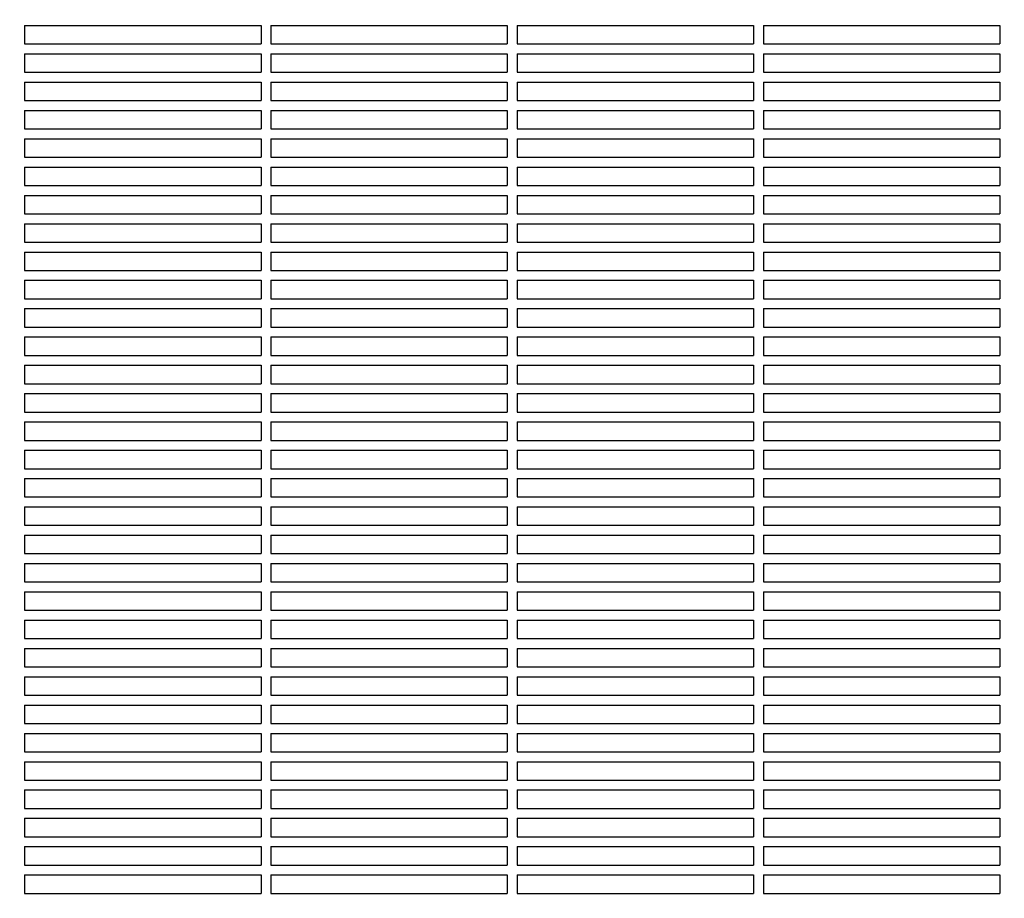
# Model space of a CAD drawing. Units: millimetres. Extents: x -9095 to 4695, y -4695 to 3095.
# Drawn here: x -533 to -133, y -626 to -269 of the extents above; entities that cross this region are included whole.
import ezdxf

# ---------------------------------------------------------------- set-up
doc = ezdxf.new("R2010")
doc.units = ezdxf.units.MM
doc.linetypes.add('BSF_SI-EN1176-OUTLINE', pattern=[771.298851, 500, -130.438419, 10.422013, -130.438419])
doc.layers.add('BSF_2D', color=7, linetype='Continuous')
doc.layers.add('SICHER_EN1176', color=7, linetype='BSF_SI-EN1176-OUTLINE')

# ---------------------------------------------------------------- blocks, each defined once
blk = doc.blocks.new('Berliner_WaggaWagga-03_SON1162_Grid_2D_Block')
at = {"layer": 'BSF_2D'}
for p, q in [((-531.02, -271.3), (-435.02, -271.3)), ((-531.02, -271.3), (-531.02, -278.8)), ((-435.02, -271.3), (-435.02, -278.8)), ((-431.02, -271.3), (-335.02, -271.3)), ((-431.02, -271.3), (-431.02, -278.8)), ((-335.02, -271.3), (-335.02, -278.8)), ((-331.02, -271.3), (-235.02, -271.3)), ((-331.02, -271.3), (-331.02, -278.8)), ((-235.02, -271.3), (-235.02, -278.8)), ((-231.02, -271.3), (-135.02, -271.3)), ((-231.02, -271.3), (-231.02, -278.8)), ((-135.02, -271.3), (-135.02, -278.8)), ((-531.02, -278.8), (-435.02, -278.8)), ((-431.02, -278.8), (-335.02, -278.8)), ((-331.02, -278.8), (-235.02, -278.8)), ((-231.02, -278.8), (-135.02, -278.8)), ((-531.02, -282.8), (-435.02, -282.8)), ((-531.02, -282.8), (-531.02, -290.3)), ((-435.02, -282.8), (-435.02, -290.3)), ((-431.02, -282.8), (-335.02, -282.8)), ((-431.02, -282.8), (-431.02, -290.3)), ((-335.02, -282.8), (-335.02, -290.3)), ((-331.02, -282.8), (-235.02, -282.8)), ((-331.02, -282.8), (-331.02, -290.3)), ((-235.02, -282.8), (-235.02, -290.3)), ((-231.02, -282.8), (-135.02, -282.8)), ((-231.02, -282.8), (-231.02, -290.3)), ((-135.02, -282.8), (-135.02, -290.3)), ((-531.02, -290.3), (-435.02, -290.3)), ((-431.02, -290.3), (-335.02, -290.3)), ((-331.02, -290.3), (-235.02, -290.3)), ((-231.02, -290.3), (-135.02, -290.3)), ((-531.02, -294.3), (-435.02, -294.3)), ((-531.02, -294.3), (-531.02, -301.8)), ((-435.02, -294.3), (-435.02, -301.8)), ((-431.02, -294.3), (-335.02, -294.3)), ((-431.02, -294.3), (-431.02, -301.8)), ((-335.02, -294.3), (-335.02, -301.8)), ((-331.02, -294.3), (-235.02, -294.3)), ((-331.02, -294.3), (-331.02, -301.8)), ((-235.02, -294.3), (-235.02, -301.8)), ((-231.02, -294.3), (-135.02, -294.3)), ((-231.02, -294.3), (-231.02, -301.8)), ((-135.02, -294.3), (-135.02, -301.8)), ((-531.02, -301.8), (-435.02, -301.8)), ((-431.02, -301.8), (-335.02, -301.8)), ((-331.02, -301.8), (-235.02, -301.8)), ((-231.02, -301.8), (-135.02, -301.8)), ((-531.02, -305.8), (-435.02, -305.8)), ((-531.02, -305.8), (-531.02, -313.3)), ((-435.02, -305.8), (-435.02, -313.3)), ((-431.02, -305.8), (-335.02, -305.8)), ((-431.02, -305.8), (-431.02, -313.3)), ((-335.02, -305.8), (-335.02, -313.3)), ((-331.02, -305.8), (-235.02, -305.8)), ((-331.02, -305.8), (-331.02, -313.3)), ((-235.02, -305.8), (-235.02, -313.3)), ((-231.02, -305.8), (-135.02, -305.8)), ((-231.02, -305.8), (-231.02, -313.3)), ((-135.02, -305.8), (-135.02, -313.3)), ((-531.02, -313.3), (-435.02, -313.3)), ((-431.02, -313.3), (-335.02, -313.3)), ((-331.02, -313.3), (-235.02, -313.3)), ((-231.02, -313.3), (-135.02, -313.3)), ((-531.02, -317.3), (-435.02, -317.3)), ((-531.02, -317.3), (-531.02, -324.8)), ((-435.02, -317.3), (-435.02, -324.8)), ((-431.02, -317.3), (-335.02, -317.3)), ((-431.02, -317.3), (-431.02, -324.8)), ((-335.02, -317.3), (-335.02, -324.8)), ((-331.02, -317.3), (-235.02, -317.3)), ((-331.02, -317.3), (-331.02, -324.8)), ((-235.02, -317.3), (-235.02, -324.8)), ((-231.02, -317.3), (-135.02, -317.3)), ((-231.02, -317.3), (-231.02, -324.8)), ((-135.02, -317.3), (-135.02, -324.8)), ((-531.02, -324.8), (-435.02, -324.8)), ((-431.02, -324.8), (-335.02, -324.8)), ((-331.02, -324.8), (-235.02, -324.8)), ((-231.02, -324.8), (-135.02, -324.8)), ((-531.02, -328.8), (-435.02, -328.8)), ((-531.02, -328.8), (-531.02, -336.3)), ((-435.02, -328.8), (-435.02, -336.3)), ((-431.02, -328.8), (-335.02, -328.8)), ((-431.02, -328.8), (-431.02, -336.3)), ((-335.02, -328.8), (-335.02, -336.3)), ((-331.02, -328.8), (-235.02, -328.8)), ((-331.02, -328.8), (-331.02, -336.3)), ((-235.02, -328.8), (-235.02, -336.3)), ((-231.02, -328.8), (-135.02, -328.8)), ((-231.02, -328.8), (-231.02, -336.3)), ((-135.02, -328.8), (-135.02, -336.3)), ((-531.02, -336.3), (-435.02, -336.3)), ((-431.02, -336.3), (-335.02, -336.3)), ((-331.02, -336.3), (-235.02, -336.3)), ((-231.02, -336.3), (-135.02, -336.3)), ((-531.02, -340.3), (-435.02, -340.3)), ((-531.02, -340.3), (-531.02, -347.8)), ((-435.02, -340.3), (-435.02, -347.8)), ((-431.02, -340.3), (-335.02, -340.3)), ((-431.02, -340.3), (-431.02, -347.8)), ((-335.02, -340.3), (-335.02, -347.8)), ((-331.02, -340.3), (-235.02, -340.3)), ((-331.02, -340.3), (-331.02, -347.8)), ((-235.02, -340.3), (-235.02, -347.8)), ((-231.02, -340.3), (-135.02, -340.3)), ((-231.02, -340.3), (-231.02, -347.8)), ((-135.02, -340.3), (-135.02, -347.8)), ((-531.02, -347.8), (-435.02, -347.8)), ((-431.02, -347.8), (-335.02, -347.8)), ((-331.02, -347.8), (-235.02, -347.8)), ((-231.02, -347.8), (-135.02, -347.8)), ((-531.02, -351.8), (-435.02, -351.8)), ((-531.02, -351.8), (-531.02, -359.3)), ((-435.02, -351.8), (-435.02, -359.3)), ((-431.02, -351.8), (-335.02, -351.8)), ((-431.02, -351.8), (-431.02, -359.3)), ((-335.02, -351.8), (-335.02, -359.3)), ((-331.02, -351.8), (-235.02, -351.8)), ((-331.02, -351.8), (-331.02, -359.3)), ((-235.02, -351.8), (-235.02, -359.3)), ((-231.02, -351.8), (-135.02, -351.8)), ((-231.02, -351.8), (-231.02, -359.3)), ((-135.02, -351.8), (-135.02, -359.3)), ((-531.02, -359.3), (-435.02, -359.3)), ((-431.02, -359.3), (-335.02, -359.3)), ((-331.02, -359.3), (-235.02, -359.3)), ((-231.02, -359.3), (-135.02, -359.3)), ((-531.02, -363.3), (-435.02, -363.3)), ((-531.02, -363.3), (-531.02, -370.8)), ((-435.02, -363.3), (-435.02, -370.8)), ((-431.02, -363.3), (-335.02, -363.3)), ((-431.02, -363.3), (-431.02, -370.8)), ((-335.02, -363.3), (-335.02, -370.8)), ((-331.02, -363.3), (-235.02, -363.3)), ((-331.02, -363.3), (-331.02, -370.8)), ((-235.02, -363.3), (-235.02, -370.8)), ((-231.02, -363.3), (-135.02, -363.3)), ((-231.02, -363.3), (-231.02, -370.8)), ((-135.02, -363.3), (-135.02, -370.8)), ((-531.02, -370.8), (-435.02, -370.8)), ((-431.02, -370.8), (-335.02, -370.8)), ((-331.02, -370.8), (-235.02, -370.8)), ((-231.02, -370.8), (-135.02, -370.8)), ((-531.02, -374.8), (-435.02, -374.8)), ((-531.02, -374.8), (-531.02, -382.3)), ((-435.02, -374.8), (-435.02, -382.3)), ((-431.02, -374.8), (-335.02, -374.8)), ((-431.02, -374.8), (-431.02, -382.3)), ((-335.02, -374.8), (-335.02, -382.3)), ((-331.02, -374.8), (-235.02, -374.8)), ((-331.02, -374.8), (-331.02, -382.3)), ((-235.02, -374.8), (-235.02, -382.3)), ((-231.02, -374.8), (-135.02, -374.8)), ((-231.02, -374.8), (-231.02, -382.3)), ((-135.02, -374.8), (-135.02, -382.3)), ((-531.02, -382.3), (-435.02, -382.3)), ((-431.02, -382.3), (-335.02, -382.3)), ((-331.02, -382.3), (-235.02, -382.3)), ((-231.02, -382.3), (-135.02, -382.3)), ((-531.02, -386.3), (-435.02, -386.3)), ((-531.02, -386.3), (-531.02, -393.8)), ((-435.02, -386.3), (-435.02, -393.8)), ((-431.02, -386.3), (-335.02, -386.3)), ((-431.02, -386.3), (-431.02, -393.8)), ((-335.02, -386.3), (-335.02, -393.8)), ((-331.02, -386.3), (-235.02, -386.3)), ((-331.02, -386.3), (-331.02, -393.8)), ((-235.02, -386.3), (-235.02, -393.8)), ((-231.02, -386.3), (-135.02, -386.3)), ((-231.02, -386.3), (-231.02, -393.8)), ((-135.02, -386.3), (-135.02, -393.8)), ((-531.02, -393.8), (-435.02, -393.8)), ((-431.02, -393.8), (-335.02, -393.8)), ((-331.02, -393.8), (-235.02, -393.8)), ((-231.02, -393.8), (-135.02, -393.8)), ((-531.02, -397.8), (-435.02, -397.8)), ((-531.02, -397.8), (-531.02, -405.3)), ((-435.02, -397.8), (-435.02, -405.3)), ((-431.02, -397.8), (-335.02, -397.8)), ((-431.02, -397.8), (-431.02, -405.3)), ((-335.02, -397.8), (-335.02, -405.3)), ((-331.02, -397.8), (-235.02, -397.8)), ((-331.02, -397.8), (-331.02, -405.3)), ((-235.02, -397.8), (-235.02, -405.3)), ((-231.02, -397.8), (-135.02, -397.8)), ((-231.02, -397.8), (-231.02, -405.3)), ((-135.02, -397.8), (-135.02, -405.3)), ((-531.02, -405.3), (-435.02, -405.3)), ((-431.02, -405.3), (-335.02, -405.3)), ((-331.02, -405.3), (-235.02, -405.3)), ((-231.02, -405.3), (-135.02, -405.3)), ((-531.02, -409.3), (-435.02, -409.3)), ((-531.02, -409.3), (-531.02, -416.8)), ((-435.02, -409.3), (-435.02, -416.8)), ((-431.02, -409.3), (-335.02, -409.3)), ((-431.02, -409.3), (-431.02, -416.8)), ((-335.02, -409.3), (-335.02, -416.8)), ((-331.02, -409.3), (-235.02, -409.3)), ((-331.02, -409.3), (-331.02, -416.8)), ((-235.02, -409.3), (-235.02, -416.8)), ((-231.02, -409.3), (-135.02, -409.3)), ((-231.02, -409.3), (-231.02, -416.8)), ((-135.02, -409.3), (-135.02, -416.8)), ((-531.02, -416.8), (-435.02, -416.8)), ((-431.02, -416.8), (-335.02, -416.8)), ((-331.02, -416.8), (-235.02, -416.8)), ((-231.02, -416.8), (-135.02, -416.8)), ((-531.02, -420.8), (-435.02, -420.8)), ((-531.02, -420.8), (-531.02, -428.3)), ((-435.02, -420.8), (-435.02, -428.3)), ((-431.02, -420.8), (-335.02, -420.8)), ((-431.02, -420.8), (-431.02, -428.3)), ((-335.02, -420.8), (-335.02, -428.3)), ((-331.02, -420.8), (-235.02, -420.8)), ((-331.02, -420.8), (-331.02, -428.3)), ((-235.02, -420.8), (-235.02, -428.3)), ((-231.02, -420.8), (-135.02, -420.8)), ((-231.02, -420.8), (-231.02, -428.3)), ((-135.02, -420.8), (-135.02, -428.3)), ((-531.02, -428.3), (-435.02, -428.3)), ((-431.02, -428.3), (-335.02, -428.3)), ((-331.02, -428.3), (-235.02, -428.3)), ((-231.02, -428.3), (-135.02, -428.3)), ((-531.02, -432.3), (-435.02, -432.3)), ((-531.02, -432.3), (-531.02, -439.8)), ((-435.02, -432.3), (-435.02, -439.8)), ((-431.02, -432.3), (-335.02, -432.3)), ((-431.02, -432.3), (-431.02, -439.8)), ((-335.02, -432.3), (-335.02, -439.8)), ((-331.02, -432.3), (-235.02, -432.3)), ((-331.02, -432.3), (-331.02, -439.8)), ((-235.02, -432.3), (-235.02, -439.8)), ((-231.02, -432.3), (-135.02, -432.3)), ((-231.02, -432.3), (-231.02, -439.8)), ((-135.02, -432.3), (-135.02, -439.8)), ((-531.02, -439.8), (-435.02, -439.8)), ((-431.02, -439.8), (-335.02, -439.8)), ((-331.02, -439.8), (-235.02, -439.8)), ((-231.02, -439.8), (-135.02, -439.8)), ((-531.02, -443.8), (-435.02, -443.8)), ((-531.02, -443.8), (-531.02, -451.3)), ((-435.02, -443.8), (-435.02, -451.3)), ((-431.02, -443.8), (-335.02, -443.8)), ((-431.02, -443.8), (-431.02, -451.3)), ((-335.02, -443.8), (-335.02, -451.3)), ((-331.02, -443.8), (-235.02, -443.8)), ((-331.02, -443.8), (-331.02, -451.3)), ((-235.02, -443.8), (-235.02, -451.3)), ((-231.02, -443.8), (-135.02, -443.8)), ((-231.02, -443.8), (-231.02, -451.3)), ((-135.02, -443.8), (-135.02, -451.3)), ((-531.02, -451.3), (-435.02, -451.3)), ((-431.02, -451.3), (-335.02, -451.3)), ((-331.02, -451.3), (-235.02, -451.3)), ((-231.02, -451.3), (-135.02, -451.3)), ((-531.02, -455.3), (-435.02, -455.3)), ((-531.02, -455.3), (-531.02, -462.8)), ((-435.02, -455.3), (-435.02, -462.8)), ((-431.02, -455.3), (-335.02, -455.3)), ((-431.02, -455.3), (-431.02, -462.8)), ((-335.02, -455.3), (-335.02, -462.8)), ((-331.02, -455.3), (-235.02, -455.3)), ((-331.02, -455.3), (-331.02, -462.8)), ((-235.02, -455.3), (-235.02, -462.8)), ((-231.02, -455.3), (-135.02, -455.3)), ((-231.02, -455.3), (-231.02, -462.8)), ((-135.02, -455.3), (-135.02, -462.8)), ((-531.02, -462.8), (-435.02, -462.8)), ((-431.02, -462.8), (-335.02, -462.8)), ((-331.02, -462.8), (-235.02, -462.8)), ((-231.02, -462.8), (-135.02, -462.8)), ((-531.02, -466.8), (-435.02, -466.8)), ((-531.02, -466.8), (-531.02, -474.3)), ((-435.02, -466.8), (-435.02, -474.3)), ((-431.02, -466.8), (-335.02, -466.8)), ((-431.02, -466.8), (-431.02, -474.3)), ((-335.02, -466.8), (-335.02, -474.3)), ((-331.02, -466.8), (-235.02, -466.8)), ((-331.02, -466.8), (-331.02, -474.3)), ((-235.02, -466.8), (-235.02, -474.3)), ((-231.02, -466.8), (-135.02, -466.8)), ((-231.02, -466.8), (-231.02, -474.3)), ((-135.02, -466.8), (-135.02, -474.3)), ((-531.02, -474.3), (-435.02, -474.3)), ((-431.02, -474.3), (-335.02, -474.3)), ((-331.02, -474.3), (-235.02, -474.3)), ((-231.02, -474.3), (-135.02, -474.3)), ((-531.02, -478.3), (-435.02, -478.3)), ((-531.02, -478.3), (-531.02, -485.8)), ((-435.02, -478.3), (-435.02, -485.8)), ((-431.02, -478.3), (-335.02, -478.3)), ((-431.02, -478.3), (-431.02, -485.8)), ((-335.02, -478.3), (-335.02, -485.8)), ((-331.02, -478.3), (-235.02, -478.3)), ((-331.02, -478.3), (-331.02, -485.8)), ((-235.02, -478.3), (-235.02, -485.8)), ((-231.02, -478.3), (-135.02, -478.3)), ((-231.02, -478.3), (-231.02, -485.8)), ((-135.02, -478.3), (-135.02, -485.8)), ((-531.02, -485.8), (-435.02, -485.8)), ((-431.02, -485.8), (-335.02, -485.8)), ((-331.02, -485.8), (-235.02, -485.8)), ((-231.02, -485.8), (-135.02, -485.8)), ((-531.02, -489.8), (-435.02, -489.8)), ((-531.02, -489.8), (-531.02, -497.3)), ((-435.02, -489.8), (-435.02, -497.3)), ((-431.02, -489.8), (-335.02, -489.8)), ((-431.02, -489.8), (-431.02, -497.3)), ((-335.02, -489.8), (-335.02, -497.3)), ((-331.02, -489.8), (-235.02, -489.8)), ((-331.02, -489.8), (-331.02, -497.3)), ((-235.02, -489.8), (-235.02, -497.3)), ((-231.02, -489.8), (-135.02, -489.8)), ((-231.02, -489.8), (-231.02, -497.3)), ((-135.02, -489.8), (-135.02, -497.3)), ((-531.02, -497.3), (-435.02, -497.3)), ((-431.02, -497.3), (-335.02, -497.3)), ((-331.02, -497.3), (-235.02, -497.3)), ((-231.02, -497.3), (-135.02, -497.3)), ((-531.02, -501.3), (-435.02, -501.3)), ((-531.02, -501.3), (-531.02, -508.8)), ((-435.02, -501.3), (-435.02, -508.8)), ((-431.02, -501.3), (-335.02, -501.3)), ((-431.02, -501.3), (-431.02, -508.8)), ((-335.02, -501.3), (-335.02, -508.8)), ((-331.02, -501.3), (-235.02, -501.3)), ((-331.02, -501.3), (-331.02, -508.8)), ((-235.02, -501.3), (-235.02, -508.8)), ((-231.02, -501.3), (-135.02, -501.3)), ((-231.02, -501.3), (-231.02, -508.8)), ((-135.02, -501.3), (-135.02, -508.8)), ((-531.02, -508.8), (-435.02, -508.8)), ((-431.02, -508.8), (-335.02, -508.8)), ((-331.02, -508.8), (-235.02, -508.8)), ((-231.02, -508.8), (-135.02, -508.8)), ((-531.02, -512.8), (-435.02, -512.8)), ((-531.02, -512.8), (-531.02, -520.3)), ((-435.02, -512.8), (-435.02, -520.3)), ((-431.02, -512.8), (-335.02, -512.8)), ((-431.02, -512.8), (-431.02, -520.3)), ((-335.02, -512.8), (-335.02, -520.3)), ((-331.02, -512.8), (-235.02, -512.8)), ((-331.02, -512.8), (-331.02, -520.3)), ((-235.02, -512.8), (-235.02, -520.3)), ((-231.02, -512.8), (-135.02, -512.8)), ((-231.02, -512.8), (-231.02, -520.3)), ((-135.02, -512.8), (-135.02, -520.3)), ((-531.02, -520.3), (-435.02, -520.3)), ((-431.02, -520.3), (-335.02, -520.3)), ((-331.02, -520.3), (-235.02, -520.3)), ((-231.02, -520.3), (-135.02, -520.3)), ((-531.02, -524.3), (-435.02, -524.3)), ((-531.02, -524.3), (-531.02, -531.8)), ((-435.02, -524.3), (-435.02, -531.8)), ((-431.02, -524.3), (-335.02, -524.3)), ((-431.02, -524.3), (-431.02, -531.8)), ((-335.02, -524.3), (-335.02, -531.8)), ((-331.02, -524.3), (-235.02, -524.3)), ((-331.02, -524.3), (-331.02, -531.8)), ((-235.02, -524.3), (-235.02, -531.8)), ((-231.02, -524.3), (-135.02, -524.3)), ((-231.02, -524.3), (-231.02, -531.8)), ((-135.02, -524.3), (-135.02, -531.8)), ((-531.02, -531.8), (-435.02, -531.8)), ((-431.02, -531.8), (-335.02, -531.8)), ((-331.02, -531.8), (-235.02, -531.8)), ((-231.02, -531.8), (-135.02, -531.8)), ((-531.02, -535.8), (-435.02, -535.8)), ((-531.02, -535.8), (-531.02, -543.3)), ((-435.02, -535.8), (-435.02, -543.3)), ((-431.02, -535.8), (-335.02, -535.8)), ((-431.02, -535.8), (-431.02, -543.3)), ((-335.02, -535.8), (-335.02, -543.3)), ((-331.02, -535.8), (-235.02, -535.8)), ((-331.02, -535.8), (-331.02, -543.3)), ((-235.02, -535.8), (-235.02, -543.3)), ((-231.02, -535.8), (-135.02, -535.8)), ((-231.02, -535.8), (-231.02, -543.3)), ((-135.02, -535.8), (-135.02, -543.3)), ((-531.02, -543.3), (-435.02, -543.3)), ((-431.02, -543.3), (-335.02, -543.3)), ((-331.02, -543.3), (-235.02, -543.3)), ((-231.02, -543.3), (-135.02, -543.3)), ((-531.02, -547.3), (-435.02, -547.3)), ((-531.02, -547.3), (-531.02, -554.8)), ((-435.02, -547.3), (-435.02, -554.8)), ((-431.02, -547.3), (-335.02, -547.3)), ((-431.02, -547.3), (-431.02, -554.8)), ((-335.02, -547.3), (-335.02, -554.8)), ((-331.02, -547.3), (-235.02, -547.3)), ((-331.02, -547.3), (-331.02, -554.8)), ((-235.02, -547.3), (-235.02, -554.8)), ((-231.02, -547.3), (-135.02, -547.3)), ((-231.02, -547.3), (-231.02, -554.8)), ((-135.02, -547.3), (-135.02, -554.8)), ((-531.02, -554.8), (-435.02, -554.8)), ((-431.02, -554.8), (-335.02, -554.8)), ((-331.02, -554.8), (-235.02, -554.8)), ((-231.02, -554.8), (-135.02, -554.8)), ((-531.02, -558.8), (-435.02, -558.8)), ((-531.02, -558.8), (-531.02, -566.3)), ((-435.02, -558.8), (-435.02, -566.3)), ((-431.02, -558.8), (-335.02, -558.8)), ((-431.02, -558.8), (-431.02, -566.3)), ((-335.02, -558.8), (-335.02, -566.3)), ((-331.02, -558.8), (-235.02, -558.8)), ((-331.02, -558.8), (-331.02, -566.3)), ((-235.02, -558.8), (-235.02, -566.3)), ((-231.02, -558.8), (-135.02, -558.8)), ((-231.02, -558.8), (-231.02, -566.3)), ((-135.02, -558.8), (-135.02, -566.3)), ((-531.02, -566.3), (-435.02, -566.3)), ((-431.02, -566.3), (-335.02, -566.3)), ((-331.02, -566.3), (-235.02, -566.3)), ((-231.02, -566.3), (-135.02, -566.3)), ((-531.02, -570.3), (-435.02, -570.3)), ((-531.02, -570.3), (-531.02, -577.8)), ((-435.02, -570.3), (-435.02, -577.8)), ((-431.02, -570.3), (-335.02, -570.3)), ((-431.02, -570.3), (-431.02, -577.8)), ((-335.02, -570.3), (-335.02, -577.8)), ((-331.02, -570.3), (-235.02, -570.3)), ((-331.02, -570.3), (-331.02, -577.8)), ((-235.02, -570.3), (-235.02, -577.8)), ((-231.02, -570.3), (-135.02, -570.3)), ((-231.02, -570.3), (-231.02, -577.8)), ((-135.02, -570.3), (-135.02, -577.8)), ((-531.02, -577.8), (-435.02, -577.8)), ((-431.02, -577.8), (-335.02, -577.8)), ((-331.02, -577.8), (-235.02, -577.8)), ((-231.02, -577.8), (-135.02, -577.8)), ((-531.02, -581.8), (-435.02, -581.8)), ((-531.02, -581.8), (-531.02, -589.3)), ((-435.02, -581.8), (-435.02, -589.3)), ((-431.02, -581.8), (-335.02, -581.8)), ((-431.02, -581.8), (-431.02, -589.3)), ((-335.02, -581.8), (-335.02, -589.3)), ((-331.02, -581.8), (-235.02, -581.8)), ((-331.02, -581.8), (-331.02, -589.3)), ((-235.02, -581.8), (-235.02, -589.3)), ((-231.02, -581.8), (-135.02, -581.8)), ((-231.02, -581.8), (-231.02, -589.3)), ((-135.02, -581.8), (-135.02, -589.3)), ((-531.02, -589.3), (-435.02, -589.3)), ((-431.02, -589.3), (-335.02, -589.3)), ((-331.02, -589.3), (-235.02, -589.3)), ((-231.02, -589.3), (-135.02, -589.3)), ((-531.02, -593.3), (-435.02, -593.3)), ((-531.02, -593.3), (-531.02, -600.8)), ((-435.02, -593.3), (-435.02, -600.8)), ((-431.02, -593.3), (-335.02, -593.3)), ((-431.02, -593.3), (-431.02, -600.8)), ((-335.02, -593.3), (-335.02, -600.8)), ((-331.02, -593.3), (-235.02, -593.3)), ((-331.02, -593.3), (-331.02, -600.8)), ((-235.02, -593.3), (-235.02, -600.8)), ((-231.02, -593.3), (-135.02, -593.3)), ((-231.02, -593.3), (-231.02, -600.8)), ((-135.02, -593.3), (-135.02, -600.8)), ((-531.02, -600.8), (-435.02, -600.8)), ((-431.02, -600.8), (-335.02, -600.8)), ((-331.02, -600.8), (-235.02, -600.8)), ((-231.02, -600.8), (-135.02, -600.8)), ((-531.02, -604.8), (-435.02, -604.8)), ((-531.02, -604.8), (-531.02, -612.3)), ((-435.02, -604.8), (-435.02, -612.3)), ((-431.02, -604.8), (-335.02, -604.8)), ((-431.02, -604.8), (-431.02, -612.3)), ((-335.02, -604.8), (-335.02, -612.3)), ((-331.02, -604.8), (-235.02, -604.8)), ((-331.02, -604.8), (-331.02, -612.3)), ((-235.02, -604.8), (-235.02, -612.3)), ((-231.02, -604.8), (-135.02, -604.8)), ((-231.02, -604.8), (-231.02, -612.3)), ((-135.02, -604.8), (-135.02, -612.3)), ((-531.02, -612.3), (-435.02, -612.3)), ((-431.02, -612.3), (-335.02, -612.3)), ((-331.02, -612.3), (-235.02, -612.3)), ((-231.02, -612.3), (-135.02, -612.3)), ((-531.02, -616.3), (-435.02, -616.3)), ((-531.02, -616.3), (-531.02, -623.8)), ((-435.02, -616.3), (-435.02, -623.8)), ((-431.02, -616.3), (-335.02, -616.3)), ((-431.02, -616.3), (-431.02, -623.8)), ((-335.02, -616.3), (-335.02, -623.8)), ((-331.02, -616.3), (-235.02, -616.3)), ((-331.02, -616.3), (-331.02, -623.8)), ((-235.02, -616.3), (-235.02, -623.8)), ((-231.02, -616.3), (-135.02, -616.3)), ((-231.02, -616.3), (-231.02, -623.8)), ((-135.02, -616.3), (-135.02, -623.8)), ((-531.02, -623.8), (-435.02, -623.8)), ((-431.02, -623.8), (-335.02, -623.8)), ((-331.02, -623.8), (-235.02, -623.8)), ((-231.02, -623.8), (-135.02, -623.8))]:
    blk.add_line(p, q, dxfattribs=at)

msp = doc.modelspace()

# ---------------------------------------------------------------- linework, layer by layer
at = {"layer": 'SICHER_EN1176'}
msp.add_lwpolyline([(-7495.462, 3095.462, 0.4142136), (-9095.462, 1495.462), (-9095.462, 170.578, 0.4142136), (-7495.462, -1429.422), (-7495.462, -1429.422), (-170.578, -1429.422), (-170.578, -1429.422, 0.4142136), (1429.422, 170.578), (1429.422, 1495.462, 0.4142136), (-170.578, 3095.462), (-170.578, 3095.462)], format="xyb", close=True, dxfattribs=at)

# ---------------------------------------------------------------- block references
at = {"layer": 'BSF_2D'}
msp.add_blockref('Berliner_WaggaWagga-03_SON1162_Grid_2D_Block', (0, 0), dxfattribs=at)

doc.saveas('drawing.dxf')
